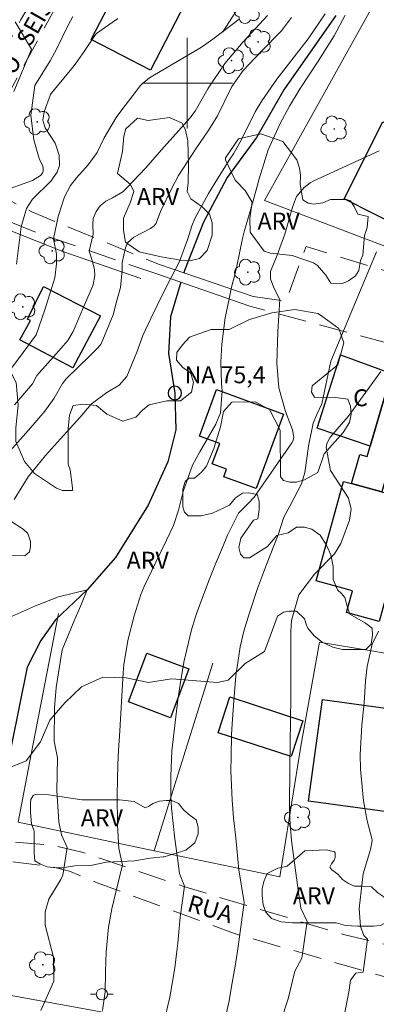
# Model space of a CAD drawing. Units: metres. Extents: x 286008 to 286524, y 1667695 to 1668260.
# Drawn here: x 286185 to 286217, y 1667819 to 1667906 of the extents above; entities that cross this region are included whole.
import ezdxf
from ezdxf.enums import TextEntityAlignment as Align

# ---------------------------------------------------------------- set-up
doc = ezdxf.new("R2010")
doc.units = ezdxf.units.M
doc.header["$MEASUREMENT"] = 0
doc.linetypes.add('HIDDEN', pattern=[0.375, 0.25, -0.125])
for name, color, linetype, lineweight, true_color in [('Arvores_Isoladas', 7, 'Continuous', 18, 0x00ff33), ('Curvas_Intermediarias', 7, 'Continuous', 9, 0x783c14), ('Curvas_Mestras', 7, 'Continuous', 20, 0x783c14), ('Topon_Vegetacao', 7, 'Continuous', 9, 0x00ff33), ('Vegetacao', 7, 'Orla8', 9, 0x00ff33)]:
    doc.layers.add(name, color=color, linetype=linetype, lineweight=lineweight, true_color=true_color)
for name, color, linetype, lineweight in [('Cerca', 8, 'Cerca', 20), ('Edificacoes', 7, 'Continuous', 30), ('Malha_Coordenadas', 7, 'Continuous', 15), ('Muro_Grade', 8, 'Continuous', 20), ('Nao_Pavimentada_S_Mfio', 10, 'HIDDEN', 15), ('Ponte', 8, 'Continuous', 18), ('Poste', 7, 'Continuous', 9), ('Pto_Nivel_Agua', 5, 'Continuous', 9), ('Rio_Perene', 5, 'Continuous', 25), ('Topon_de_Vias', 7, 'Continuous', 9), ('Topon_Fundacao_Const_Ruinas', 7, 'Continuous', 9), ('Topon_Pto_Nivel_Agua', 5, 'Continuous', 9)]:
    doc.layers.add(name, color=color, linetype=linetype, lineweight=lineweight)
doc.styles.add('Arial', font='arial.ttf', dxfattribs={"height": 1.5})
doc.styles.get("Standard").update_dxf_attribs({"font": 'arial.ttf'})
doc.linetypes.add('Cerca', pattern='A,10,0,["X",Standard,S=1,R=0,X=0,Y=-0.5],0.1', length=10.1)
doc.linetypes.add('Orla8', pattern='A,6,-0.5,["V",Standard,S=1,R=0,X=-0.5,Y=-1],-0.5,6,-0.5,["V",Standard,S=1,R=0,X=-0.5,Y=-1],-0.5', length=14)

# ---------------------------------------------------------------- blocks, each defined once
blk = doc.blocks.new('CotasNa')
at = {"layer": 'Pto_Nivel_Agua', "lineweight": -3}
blk.add_lwpolyline([(0, 0.6, 1), (0, -0.6, 1)], format="xyb", close=True, dxfattribs=at)
blk = doc.blocks.new('Arvore')
at = {"layer": 'Arvores_Isoladas'}
blk.add_lwpolyline([(-0.718, 0.493, 0.872324), (-0.722, -0.551, 0.862983), (0.284, -0.827, 0.900105), (0.89, 0.029, 0.863155), (0.262, 0.861, 0.882486)], format="xyb", close=True, dxfattribs=at)
blk.add_circle((0, 0), 0.0286, dxfattribs=at)
blk = doc.blocks.new('Poste')
at = {"layer": 'Poste'}
for points in [[(-0.5, 0), (-1, 0)], [(0.5, 0), (1, 0)]]:
    blk.add_lwpolyline(points, dxfattribs=at)
blk.add_lwpolyline([(0, 0.5, 1), (0, -0.5, 1)], format="xyb", close=True, dxfattribs=at)

msp = doc.modelspace()

# ---------------------------------------------------------------- linework, layer by layer
at = {"layer": 'Cerca', "flags": 128}
for points in [[(286203.126, 1667904.541), (286205.117, 1667907.637), (286201.563, 1667909.61)], [(286216.931, 1667907.789), (286206.829, 1667889.65), (286219.414, 1667884.882)], [(286162.403, 1667896.896), (286171.295, 1667892.13), (286179.624, 1667888.842), (286189, 1667885.141), (286195.894, 1667882.766)], [(286188.601, 1667853.172), (286186.195, 1667840.751), (286185.032, 1667834.743), (286197.076, 1667832.238), (286208.183, 1667829.929), (286210.043, 1667841.458)], [(286197.076, 1667832.238), (286198.459, 1667836.658), (286202.258, 1667848.79)], [(286165.071, 1667797.724), (286171.377, 1667815.935), (286173.222, 1667821.264), (286182.914, 1667819.706), (286194.807, 1667817.58), (286200.051, 1667816.643)]]:
    msp.add_lwpolyline(points, dxfattribs=at)
at = {"layer": 'Curvas_Intermediarias', "flags": 128}
for points, elevation in [([(286183.527, 1667890.4), (286186.316, 1667891.413), (286187.016, 1667891.836), (286187.197, 1667892.055), (286187.264, 1667892.234), (286187.257, 1667892.514), (286187.196, 1667892.719), (286186.902, 1667893.354), (286186.433, 1667895.001), (286186.179, 1667897.178), (286186.52, 1667899.78), (286187.877, 1667901.978), (286188.433, 1667902.998), (286189.454, 1667905.119), (286189.886, 1667905.897)], 81), ([(286204.596, 1667905.653), (286202.248, 1667903.891), (286201.444, 1667903.3), (286201.107, 1667903.086), (286196.95, 1667900.641), (286196.655, 1667900.457), (286195.984, 1667899.912), (286195.872, 1667899.78), (286194.136, 1667897.535), (286193.722, 1667896.968), (286192.638, 1667895.165), (286192.039, 1667893.892), (286191.246, 1667892.799), (286190.206, 1667891.654), (286189.677, 1667890.967), (286189.131, 1667889.963), (286188.579, 1667888.233), (286188.178, 1667886.259), (286188.442, 1667884.903), (286188.442, 1667884.057), (286188.274, 1667882.828), (286187.406, 1667879.983), (286186.643, 1667877.792), (286185.48, 1667876.213), (286183.912, 1667874.138)], 79), ([(286209.22, 1667905.792), (286208.31, 1667904.613), (286206.52, 1667902.807), (286204.941, 1667901.13), (286203.94, 1667899.712), (286202.66, 1667897.118), (286201.903, 1667895.889), (286200.754, 1667894.214), (286199.229, 1667891.845), (286198.661, 1667890.782), (286197.632, 1667888.677), (286197.238, 1667887.639), (286197.08, 1667887.412), (286196.755, 1667887.167), (286195.261, 1667886.419), (286194.725, 1667885.902), (286194.529, 1667885.469), (286194.241, 1667884.163), (286194.249, 1667883.482), (286194.079, 1667881.968), (286193.757, 1667880.81), (286193.436, 1667879.546), (286192.394, 1667876.999), (286192.132, 1667876.675), (286191.394, 1667875.917), (286189.296, 1667873.9), (286189.157, 1667873.75), (286188.978, 1667873.5), (286188.223, 1667872.195), (286187.404, 1667871.057), (286186.175, 1667869.604), (286184.336, 1667867.545)], 77), ([(286207.083, 1667905.963), (286204.944, 1667903.659), (286203.313, 1667901.737), (286201.81, 1667899.492), (286200.688, 1667897.54), (286200.211, 1667896.916), (286197.717, 1667894.112), (286196.331, 1667892.536), (286194.627, 1667890.74), (286194.294, 1667890.412), (286193.386, 1667889.879), (286192.799, 1667889.573), (286192.293, 1667889.167), (286191.945, 1667888.675), (286191.672, 1667888.045), (286191.635, 1667887.526), (286191.665, 1667886.671), (286191.325, 1667885.183), (286191.623, 1667884.25), (286191.793, 1667883.522), (286191.831, 1667883.027), (286191.668, 1667882.21), (286191.42, 1667881.59), (286190.899, 1667880.431), (286189.901, 1667878.069), (286189.442, 1667877.269), (286188.405, 1667876.111), (286186.708, 1667874.177), (286186.299, 1667873.463), (286184.728, 1667871.593)], 78), ([(286212.177, 1667906.124), (286210.673, 1667903.903), (286207.903, 1667900.343), (286206.572, 1667898.435), (286206.009, 1667897.465), (286204.774, 1667895.036), (286204.07, 1667893.773), (286203.765, 1667893.281), (286202.661, 1667891.556), (286201.878, 1667890.272), (286200.672, 1667888.047), (286200.393, 1667887.392), (286200.057, 1667886.247), (286199.296, 1667884.254), (286198.522, 1667882.729)], 76), ([(286203.689, 1667880.952), (286203.875, 1667881.843), (286203.969, 1667882.224), (286204.144, 1667882.856), (286204.37, 1667883.837), (286204.867, 1667886.277), (286205.05, 1667886.981), (286205.828, 1667889.602), (286206.365, 1667891.553), (286207.141, 1667894.11), (286208.171, 1667896.372), (286209.044, 1667897.965), (286209.976, 1667899.527), (286211.567, 1667901.932), (286212.971, 1667904.188), (286213.948, 1667905.999)], 76), ([(286184.78, 1667905.405), (286186.225, 1667902.998), (286184.66, 1667899.268)], 82), ([(286198.033, 1667817.574), (286198.441, 1667819.301), (286198.886, 1667821.908), (286199.078, 1667823.356), (286199.158, 1667824.082), (286199.368, 1667826.376), (286199.755, 1667829.117), (286199.303, 1667830.218), (286199.118, 1667831.568), (286198.899, 1667833.272), (286198.609, 1667835.984), (286198.537, 1667837.044), (286198.542, 1667838.815), (286198.616, 1667841.059), (286199.173, 1667845.567), (286199.353, 1667846.903), (286199.7, 1667848.895), (286200.358, 1667851.727), (286200.685, 1667852.798), (286200.867, 1667853.328), (286201.868, 1667856.006), (286202.516, 1667857.619), (286203.116, 1667858.995), (286203.552, 1667860.102), (286204.524, 1667862.043), (286205.424, 1667862.948), (286205.846, 1667863.384), (286206.021, 1667863.602), (286206.187, 1667863.827), (286209.241, 1667868.26), (286209.342, 1667868.445), (286209.414, 1667868.753), (286209.31, 1667869.409), (286208.668, 1667871.001), (286208.081, 1667873.103), (286207.924, 1667875.29), (286208.006, 1667878.09), (286208.167, 1667880.908), (286207.661, 1667881.935), (286207.344, 1667882.714), (286207.338, 1667883.37), (286207.936, 1667884.828), (286208.624, 1667886.664), (286209.287, 1667889.057), (286209.662, 1667889.995), (286210.315, 1667890.801), (286210.87, 1667891.21), (286211.177, 1667891.374), (286216.959, 1667894.021)], 77), ([(286203.152, 1667816.493), (286203.686, 1667818.989), (286203.917, 1667820.249), (286204.226, 1667822.046), (286204.464, 1667823.564), (286204.623, 1667824.645), (286205.01, 1667827.654), (286204.55, 1667830.546), (286204.28, 1667833.363), (286204.095, 1667835.135), (286203.953, 1667836.699), (286203.854, 1667839.313), (286203.864, 1667840.519), (286203.911, 1667842.464), (286203.959, 1667843.436), (286204.097, 1667845.463), (286204.274, 1667847.678), (286204.679, 1667850.235), (286205.006, 1667851.625), (286205.487, 1667853.251), (286206.21, 1667855.391), (286207.008, 1667857.505), (286208.018, 1667860.13), (286208.524, 1667861.672), (286209.103, 1667862.711), (286210.103, 1667864.617), (286210.397, 1667865.637), (286210.709, 1667867.963), (286211.123, 1667869.985), (286211.435, 1667870.748), (286211.888, 1667871.695), (286212.676, 1667875.461), (286216.733, 1667885.119)], 78), ([(286198.522, 1667882.729), (286197.874, 1667881.453), (286196.768, 1667879.236), (286196.059, 1667877.715), (286195.522, 1667876.243), (286194.64, 1667874.09), (286193.981, 1667873.349), (286192.892, 1667872.693), (286191.494, 1667871.661), (286190.516, 1667870.506), (286188.786, 1667868.598), (286187.464, 1667867.121), (286185.933, 1667865.233), (286184.698, 1667863.255)], 76), ([(286192.487, 1667818.116), (286192.743, 1667819.783), (286192.764, 1667821.548), (286192.829, 1667823.317), (286193.019, 1667825.502), (286193.312, 1667827.094), (286193.669, 1667828.583), (286194.266, 1667830.997), (286193.939, 1667832.443), (286193.829, 1667834.528), (286193.798, 1667837.16), (286193.852, 1667839.855), (286193.913, 1667841.088), (286194.039, 1667842.815), (286194.323, 1667847.932), (286194.383, 1667848.655), (286194.742, 1667850.795), (286195.315, 1667852.975), (286195.897, 1667854.844), (286196.176, 1667855.56), (286197.208, 1667857.722), (286198.154, 1667859.649), (286198.774, 1667860.938), (286199.226, 1667862.312), (286199.62, 1667863.947), (286200.444, 1667866.267), (286201.094, 1667867.457), (286202.517, 1667869.895), (286202.932, 1667870.885), (286203.076, 1667872.827), (286203.019, 1667873.492), (286202.949, 1667875.379), (286203.038, 1667876.949), (286203.339, 1667879.286), (286203.689, 1667880.952)], 76), ([(286208.258, 1667817.186), (286208.916, 1667819.171), (286209.513, 1667821.601), (286210.109, 1667822.763), (286210.586, 1667825.981), (286210.048, 1667827.177), (286209.789, 1667828.745), (286209.216, 1667833.143), (286209.084, 1667834.581), (286209.037, 1667835.543), (286209.028, 1667836.024), (286209.054, 1667839.66), (286209.143, 1667845.797), (286209.164, 1667851.594), (286209.222, 1667852.552), (286209.867, 1667854.819), (286211.233, 1667856.657), (286213.013, 1667858.454), (286213.581, 1667859.353), (286214.342, 1667861.407), (286214.469, 1667862.391), (286214.238, 1667863.363), (286212.665, 1667865.815), (286212.28, 1667867.825), (286212.339, 1667868.172), (286212.562, 1667868.645), (286212.669, 1667868.786), (286214.228, 1667870.572), (286217.092, 1667874.536)], 79)]:
    msp.add_lwpolyline(points, dxfattribs=dict(at, elevation=elevation))
at = {"layer": 'Curvas_Mestras', "flags": 128}
for points, elevation in [([(286193.859, 1667905.72), (286191.978, 1667904.394), (286191.821, 1667904.202), (286190.935, 1667902.883), (286190.319, 1667901.988), (286189.99, 1667901.556), (286189.651, 1667901.132), (286187.958, 1667899.09), (286187.899, 1667899.009), (286187.343, 1667897.46), (286187.235, 1667896.744), (286187.242, 1667896.604), (286187.422, 1667896.07), (286188.302, 1667894.712), (286188.674, 1667893.635), (286188.697, 1667892.718), (286188.482, 1667892.129), (286187.938, 1667891.358), (286186.317, 1667889.746), (286185.781, 1667888.93), (286185.317, 1667887.309), (286184.884, 1667884.009)], 80), ([(286187.038, 1667818.13), (286188.188, 1667820.717), (286188.173, 1667822.826), (286187.445, 1667825.666), (286187.422, 1667826.855), (286187.763, 1667827.96), (286188.823, 1667829.7), (286188.987, 1667830.068), (286189.372, 1667832.517), (286188.865, 1667833.649), (286188.65, 1667834.787), (286188.454, 1667837.524), (286188.511, 1667840.432), (286188.242, 1667841.914), (286188.243, 1667844.844), (286188.403, 1667846.646), (286188.929, 1667849.969), (286189.912, 1667852.313), (286190.65, 1667854.04), (286191.142, 1667855.274), (286188.615, 1667854.655), (286186.581, 1667853.85), (286184.177, 1667852.799)], 75), ([(286213.817, 1667817.337), (286214.296, 1667819.935), (286214.434, 1667820.795), (286214.91, 1667821.412), (286215.531, 1667821.505), (286215.938, 1667824.42), (286215.599, 1667824.759), (286215.294, 1667825.539), (286215.199, 1667827.137), (286215.551, 1667830.194), (286216.185, 1667832.354), (286216.34, 1667833.128), (286216.321, 1667833.321), (286215.896, 1667834.866), (286215.575, 1667836.639), (286215.309, 1667839.422), (286215.266, 1667840.726), (286215.415, 1667843.333), (286215.631, 1667845.299), (286215.76, 1667847.228), (286215.883, 1667848.505), (286216.353, 1667850.481), (286216.887, 1667851.621)], 80)]:
    msp.add_lwpolyline(points, dxfattribs=dict(at, elevation=elevation))
at = {"layer": 'Edificacoes', "flags": 128}
for points in [[(286197.382, 1667913.988), (286202.827, 1667911.162), (286202.3, 1667910.148), (286201.923, 1667910.344), (286201.656, 1667909.83), (286201.833, 1667909.738), (286200.308, 1667906.801), (286199.8, 1667907.065), (286196.732, 1667901.154), (286191.505, 1667903.867), (286196.132, 1667912.783), (286196.624, 1667912.528)], [(286222.13, 1667890.42), (286220.741, 1667887.936), (286219.862, 1667888.378), (286219.215, 1667887.09), (286213.86, 1667889.78), (286217.277, 1667896.582), (286222.698, 1667893.859), (286221.218, 1667890.913)], [(286192.332, 1667879.458), (286189.89, 1667874.863), (286185.179, 1667877.349), (286186.144, 1667879.055), (286185.882, 1667879.172), (286187.296, 1667882.05)], [(286218.04, 1667874.382), (286216.162, 1667867.959), (286211.469, 1667869.542), (286213.552, 1667876.003)], [(286223.405, 1667873.446), (286221.042, 1667865.363), (286217.876, 1667866.288), (286217.182, 1667863.914), (286214.506, 1667864.651), (286215.256, 1667867.216), (286215.891, 1667867.03), (286218.04, 1667874.382), (286218.21, 1667874.964)], [(286208.503, 1667870.776), (286206.082, 1667864.204), (286203.229, 1667865.255), (286203.476, 1667865.927), (286202.201, 1667866.396), (286202.861, 1667868.188), (286201.075, 1667868.846), (286202.588, 1667872.955)], [(286214.506, 1667864.651), (286220.376, 1667863.034), (286217.992, 1667854.382), (286217.516, 1667854.513), (286216.954, 1667852.472), (286214.079, 1667853.264), (286214.607, 1667855.183), (286211.397, 1667856.067), (286213.814, 1667864.841)], [(286200.132, 1667848.295), (286198.511, 1667843.98), (286194.798, 1667845.375), (286196.42, 1667849.69)], [(286210.196, 1667843.717), (286209.167, 1667840.549), (286202.719, 1667842.642), (286203.748, 1667845.811)], [(286221.04, 1667843.974), (286220.286, 1667838.568), (286219.84, 1667835.366), (286210.719, 1667836.621), (286211.954, 1667845.595), (286217.966, 1667844.767), (286217.916, 1667844.404)]]:
    msp.add_lwpolyline(points, close=True, dxfattribs=at)
at = {"layer": 'Malha_Coordenadas', "flags": 128}
for points in [[(286200, 1667904), (286200, 1667896)], [(286204, 1667900), (286196, 1667900)]]:
    msp.add_lwpolyline(points, dxfattribs=at)
at = {"layer": 'Muro_Grade', "flags": 128}
for points in [[(286211.694, 1667850.661), (286210.043, 1667841.458)], [(286211.694, 1667850.661), (286221.734, 1667848.959)]]:
    msp.add_lwpolyline(points, dxfattribs=at)
at = {"layer": 'Nao_Pavimentada_S_Mfio', "ltscale": 10, "flags": 128}
for points in [[(286255.187, 1667969.858), (286262.681, 1667968.047), (286263.155, 1667968.046), (286266.015, 1667982.176), (286267.411, 1667990.007), (286268.616, 1667997.391), (286269.674, 1668004.322), (286270.242, 1668007.936), (286270.501, 1668008.92), (286272.379, 1668012.991), (286272.734, 1668014.214), (286273.125, 1668022.111), (286274.619, 1668032.14), (286276.034, 1668040.206), (286277.772, 1668049.878), (286279.955, 1668064.457), (286281.818, 1668075.247), (286284.74, 1668090.314), (286287.591, 1668104.515), (286288.846, 1668111.642), (286288.646, 1668112.869), (286288.121, 1668114.203), (286287.109, 1668115.374), (286285.972, 1668116.076), (286283.914, 1668116.814), (286273.015, 1668118.983), (286268.829, 1668119.591), (286261.378, 1668120.087), (286252.07, 1668120.148), (286242.382, 1668119.884), (286230.133, 1668119.833), (286212.055, 1668121.831), (286200.179, 1668123.458), (286199.511, 1668123.457), (286198.898, 1668123.258), (286198.52, 1668122.951), (286198.286, 1668122.554), (286196.675, 1668112.413), (286196.123, 1668105.9), (286195.881, 1668097.187), (286195.249, 1668082.988), (286195.327, 1668078.569), (286195.504, 1668066.608), (286195.196, 1668052.465), (286194.523, 1668042.307), (286194.171, 1668039.887), (286191.585, 1668030.052), (286189.283, 1668023.151), (286186.176, 1668015.646), (286181.103, 1668005.124), (286175.475, 1667993.168), (286170.61, 1667981.524), (286168.812, 1667976.677), (286165.925, 1667966.212), (286164.265, 1667959.474), (286161.643, 1667948.777), (286158.906, 1667937.808), (286155.657, 1667927.109), (286153.449, 1667919.038), (286151.31, 1667912.052), (286151.162, 1667910.931), (286151.222, 1667910.476), (286158.081, 1667905.863), (286164.003, 1667902.494), (286177.506, 1667897.12), (286179.386, 1667897.09), (286180.679, 1667897.803), (286182.053, 1667899.315), (286185.257, 1667905.566), (286189.426, 1667912.768), (286193.346, 1667918.905), (286200.634, 1667928.746), (286202.569, 1667932.243)], [(286205.277, 1667931.879), (286204.36, 1667929.964), (286201.088, 1667925.181), (286196.358, 1667919.222), (286189.223, 1667908.245), (286183.795, 1667898.352), (286181.948, 1667895.383), (286181.545, 1667894.518), (286181.414, 1667893.034), (286181.5, 1667892.1), (286181.988, 1667891.158), (286183.637, 1667890.005), (286186.246, 1667888.633), (286197.452, 1667884.022)], [(286197.202, 1667883.183), (286186.669, 1667886.82), (286183.35, 1667888.151), (286178.702, 1667890.491), (286175.021, 1667892.709), (286167.175, 1667896.642), (286159.068, 1667901.239), (286150.156, 1667905.878), (286143.376, 1667909.307), (286133.679, 1667913.866), (286121.608, 1667919.514), (286107.988, 1667926.291), (286099.903, 1667929.746), (286098.828, 1667929.941), (286096.539, 1667929.926), (286095.588, 1667929.786), (286094.636, 1667929.505), (286094.107, 1667928.977), (286092.073, 1667920.719), (286089.225, 1667908.253), (286087.349, 1667898.955), (286087.118, 1667897.089), (286087.117, 1667895.944), (286087.361, 1667894.147), (286087.713, 1667893.002), (286088.521, 1667891.486), (286091.441, 1667888.208), (286093.767, 1667886.056), (286097.516, 1667883.111), (286107.935, 1667876.179), (286118.038, 1667869.265), (286128.403, 1667861.346), (286134.456, 1667856.303), (286144.382, 1667848.385), (286150.894, 1667843.799), (286153.692, 1667841.965), (286160.258, 1667838.4), (286163.778, 1667836.759), (286167.141, 1667835.611), (286175.47, 1667833.453), (286179.664, 1667832.78)], [(286205.826, 1667881.162), (286208.707, 1667880.747), (286210.508, 1667885.588), (286218.431, 1667883.132), (286227.093, 1667880.429), (286238.009, 1667876.948), (286245.017, 1667875.091), (286254.49, 1667872.563), (286268.876, 1667869.325), (286278.86, 1667867.448), (286289.162, 1667865.906), (286300.203, 1667864.309), (286311.368, 1667862.818), (286322.691, 1667861.574), (286330.973, 1667860.369), (286341.488, 1667858.696), (286350.57, 1667857.202), (286365.412, 1667855.048), (286374.846, 1667853.529), (286384.883, 1667851.858), (286399.75, 1667849.603), (286412.354, 1667847.754), (286418.844, 1667847.018), (286421.033, 1667847.04), (286422.468, 1667847.215), (286423.5, 1667847.692), (286424.809, 1667848.722), (286426.019, 1667850.331), (286426.952, 1667852.695), (286427.785, 1667855.789), (286428.826, 1667864.972), (286430.326, 1667879.89), (286430.713, 1667889.124), (286430.513, 1667890.332), (286429.429, 1667891.44), (286427.97, 1667892.045), (286424.599, 1667892.753), (286410.209, 1667894.454), (286401.958, 1667895.544), (286393.279, 1667896.71), (286385.103, 1667897.8), (286375.543, 1667899.295), (286362.361, 1667901.145), (286353.33, 1667902.387), (286342.412, 1667903.908), (286330.362, 1667905.606), (286320.249, 1667907.151), (286305.835, 1667909.48), (286301.664, 1667910.275), (286299.621, 1667910.84), (286298.301, 1667911.405), (286297.104, 1667912.287), (286294.851, 1667913.522), (286291.565, 1667914.949), (286289.358, 1667915.078), (286286.943, 1667913.742), (286285.745, 1667913.355), (286282.152, 1667913.236), (286280.99, 1667913.237), (286277.574, 1667913.558)], [(286184.824, 1667832.991), (286188.006, 1667832.72), (286190.665, 1667832.118), (286199.767, 1667829.044), (286213.918, 1667824.81), (286225.645, 1667821.998), (286238.27, 1667819.237), (286250.209, 1667817.622), (286257.94, 1667816.417), (286269.933, 1667815.084), (286283.07, 1667813.608), (286293.231, 1667812.436), (286305.241, 1667811.05), (286317.887, 1667809.358), (286327.445, 1667808.098), (286337.999, 1667806.509), (286350.123, 1667804.614), (286357.782, 1667803.074), (286367.876, 1667801.04), (286376.676, 1667799.481), (286387.308, 1667798.04), (286396.429, 1667796.99), (286409.126, 1667795.847), (286415.421, 1667795.981), (286416.108, 1667796.35), (286416.627, 1667797.097), (286417.971, 1667805.798), (286419.682, 1667818.62), (286421.44, 1667832.276), (286422.065, 1667838.753), (286421.872, 1667839.736), (286421.39, 1667840.695), (286418.539, 1667842.275), (286408.082, 1667843.927), (286395.946, 1667846.013), (286384.204, 1667847.921), (286371.63, 1667850.586), (286358.804, 1667852.691), (286350.34, 1667853.979), (286337.942, 1667856.151), (286323.875, 1667858.085), (286317.101, 1667858.835), (286304.705, 1667859.922), (286293.776, 1667861.521), (286281.041, 1667863.352), (286271.478, 1667865.047), (286260.404, 1667867.562), (286246.654, 1667870.875), (286240.787, 1667870.369), (286238.128, 1667870.53), (286230.188, 1667873.146), (286220.557, 1667876.303), (286213.757, 1667878.098), (286205.529, 1667880.32)], [(286131.897, 1667728.615), (286136.652, 1667727.618), (286148.814, 1667725.501), (286162.876, 1667723.724), (286170.968, 1667723.203), (286174.475, 1667723.199), (286186.758, 1667721.955), (286199.554, 1667720.025), (286209.116, 1667718.613), (286217.225, 1667717.458), (286227.198, 1667716.421), (286241.517, 1667714.97), (286249.729, 1667714.482), (286257.273, 1667713.876), (286272.037, 1667712.783), (286273.081, 1667712.833), (286273.715, 1667713.294), (286274.075, 1667714.201), (286275.764, 1667725.987), (286276.815, 1667733.702), (286278.455, 1667747.593), (286279.111, 1667754.042), (286278.822, 1667755.292), (286278.429, 1667756.267), (286277.523, 1667757.055), (286276.651, 1667757.569), (286272.831, 1667758.565), (286264.091, 1667760.388), (286254.358, 1667762.331), (286240.88, 1667765.15), (286233.576, 1667766.048), (286231.026, 1667765.845), (286228.887, 1667765.488), (286226.218, 1667765.285), (286218.571, 1667766.046), (286209.692, 1667766.962), (286200.916, 1667767.621), (286186.015, 1667768.988), (286173.476, 1667770.318), (286160.663, 1667771.614), (286149.885, 1667772.857), (286147.832, 1667772.774), (286146.292, 1667772.382), (286144.548, 1667771.594), (286137.265, 1667772.642), (286138.241, 1667774.878), (286140.038, 1667778.108), (286148.436, 1667776.805), (286155.814, 1667775.62), (286163.633, 1667774.666), (286175.846, 1667773.172), (286185.997, 1667772.105), (286195.826, 1667771.247), (286205.886, 1667770.641), (286220.059, 1667769.535), (286225.64, 1667769.039), (286234.624, 1667768.99), (286240.549, 1667768.819), (286253.081, 1667766.355), (286268.946, 1667763.427), (286278.108, 1667761.889), (286279.264, 1667761.966), (286279.849, 1667762.503), (286281.224, 1667771.107), (286282.765, 1667780.683), (286284.408, 1667790.537), (286285.932, 1667801.704), (286285.934, 1667803.121), (286285.392, 1667805.095), (286284.561, 1667806.268), (286283.387, 1667807.021), (286281.962, 1667807.65), (286271.347, 1667809.557), (286262.318, 1667811.489), (286247.761, 1667814.218), (286235.871, 1667816.813), (286227.659, 1667818.486), (286218.197, 1667820.897), (286204.178, 1667824.919), (286192.044, 1667829.404), (286189.576, 1667830.429), (286187.873, 1667830.85), (286184.589, 1667831.244)]]:
    msp.add_lwpolyline(points, dxfattribs=at)
at = {"layer": 'Ponte', "flags": 128}
for points in [[(286205.826, 1667881.162), (286197.452, 1667884.022)], [(286197.202, 1667883.183), (286205.529, 1667880.32)]]:
    msp.add_lwpolyline(points, dxfattribs=at)
at = {"layer": 'Rio_Perene', "flags": 128}
for points in [[(286213.13, 1667905.98), (286208.526, 1667899.405), (286206.129, 1667895.216), (286203.527, 1667891.673), (286201.444, 1667887.729), (286199.744, 1667883.472), (286199.68, 1667883.261)], [(286199.426, 1667882.418), (286198.506, 1667879.361), (286198.35, 1667876.121), (286198.895, 1667872.642), (286198.986, 1667869.403), (286198.282, 1667866.564), (286196.524, 1667862.737), (286193.648, 1667858.131), (286191.142, 1667855.274), (286188.353, 1667852.63), (286187.046, 1667850.789), (286185.854, 1667848.438), (286183.064, 1667834.861), (286182.697, 1667832.904)]]:
    msp.add_lwpolyline(points, dxfattribs=at)
at = {"layer": 'Vegetacao', "flags": 128}
for points in [[(286199.532, 1667896.467), (286199.835, 1667895.859), (286200.036, 1667894.915), (286200.102, 1667892.825), (286200.066, 1667891.207), (286199.998, 1667890.431), (286200.301, 1667889.79), (286201.311, 1667889.081), (286201.951, 1667888.44), (286202.187, 1667887.664), (286202.186, 1667886.585), (286201.746, 1667885.237), (286201.071, 1667884.53), (286200.228, 1667884.329), (286199.385, 1667884.363), (286197.699, 1667884.668), (286195.744, 1667885.109), (286194.532, 1667885.953), (286194.364, 1667886.998), (286194.365, 1667888.077), (286194.94, 1667889.425), (286195.278, 1667890.436), (286194.975, 1667891.043), (286193.83, 1667892.022), (286194.27, 1667893.977), (286194.373, 1667895.326), (286194.576, 1667895.966), (286195.588, 1667896.909), (286196.532, 1667896.706), (286198.437, 1667896.96)], [(286215.885, 1667887.264), (286215.649, 1667886.556), (286215.512, 1667884.803), (286215.309, 1667884.332), (286215.174, 1667883.455), (286214.87, 1667882.983), (286214.262, 1667882.546), (286213.723, 1667882.31), (286212.677, 1667882.345), (286212.24, 1667883.054), (286211.499, 1667883.897), (286211.162, 1667884.134), (286209.275, 1667884.776), (286207.353, 1667884.98), (286206.78, 1667885.183), (286205.568, 1667886.836), (286205.536, 1667888.05), (286205.74, 1667889.5), (286205.1, 1667890.512), (286204.224, 1667891.423), (286203.383, 1667893.244), (286203.383, 1667893.413), (286204.532, 1667895.098), (286206.487, 1667895.534), (286208.442, 1667894.858), (286209.688, 1667893.238), (286209.923, 1667892.496), (286209.99, 1667891.889), (286209.989, 1667891.046), (286210.224, 1667889.697), (286210.695, 1667889.394), (286211.167, 1667889.326), (286211.977, 1667889.426), (286212.651, 1667889.729), (286214.067, 1667889.727), (286214.438, 1667889.626), (286214.741, 1667889.12), (286215.077, 1667888.445), (286215.994, 1667888.225)], [(286206.811, 1667849.817), (286205.102, 1667848.758), (286203.606, 1667847.308), (286202.654, 1667847.094), (286198.603, 1667847.405), (286196.577, 1667847.1), (286194.582, 1667847.501), (286192.525, 1667847.565), (286190.652, 1667846.707), (286189.177, 1667845.297), (286187.856, 1667843.763), (286187.025, 1667841.861), (286185.765, 1667840.174), (286184.106, 1667839.5), (286180.147, 1667839.566), (286178.429, 1667840.55), (286176.988, 1667842.086), (286176.099, 1667844.051), (286175.306, 1667848.135), (286175.277, 1667850.191), (286175.647, 1667852.125), (286178.106, 1667854.916), (286178.321, 1667855.652), (286177.248, 1667856.236), (286173.626, 1667856.24), (286171.784, 1667856.794), (286170.865, 1667858.576), (286171.142, 1667859.22), (286172.003, 1667860.508), (286174.274, 1667860.445), (286176.238, 1667859.737), (286178.264, 1667859.581), (286180.382, 1667859.671), (286182.377, 1667859.27), (286184.126, 1667858.286), (286185.63, 1667858.284), (286186.06, 1667858.622), (286186.122, 1667859.051), (286186.122, 1667859.542), (286185.908, 1667860.249), (286185.479, 1667860.617), (286182.196, 1667862.739), (286180.782, 1667863.661), (286179.487, 1667864), (286178.413, 1667864.032), (286177.952, 1667864.094), (286177.37, 1667864.647), (286177.248, 1667865.537), (286178.326, 1667869.342), (286179.126, 1667871.245), (286180.11, 1667872.993), (286181.34, 1667874.65), (286182.231, 1667875.447), (286183.95, 1667875.353), (286184.869, 1667873.572), (286185.051, 1667871.576), (286184.834, 1667869.581), (286184.833, 1667868.353), (286185.598, 1667866.603), (286186.487, 1667865.528), (286188.42, 1667864.236), (286188.972, 1667864.052), (286189.862, 1667864.051), (286189.863, 1667864.266), (286189.649, 1667865.862), (286189.466, 1667866.353), (286189.468, 1667868.195), (286189.469, 1667869.484), (286189.593, 1667870.681), (286189.901, 1667871.541), (286190.822, 1667871.662), (286191.957, 1667871.538), (286192.877, 1667870.77), (286194.289, 1667870.155), (286195.456, 1667870.522), (286196.07, 1667871.166), (286196.623, 1667871.595), (286198.189, 1667871.962), (286199.386, 1667871.961), (286200.369, 1667872.727), (286200.554, 1667873.617), (286200.279, 1667874.415), (286199.604, 1667874.907), (286199.052, 1667875.552), (286199.083, 1667876.228), (286199.575, 1667876.902), (286200.19, 1667877.577), (286202.094, 1667878.25), (286203.69, 1667878.249), (286205.502, 1667879.137), (286207.467, 1667879.718), (286209.493, 1667880.023), (286211.549, 1667879.653), (286211.764, 1667879.53), (286213.39, 1667878.331), (286213.849, 1667877.072), (286213.294, 1667875.139), (286211.021, 1667873.269), (286210.99, 1667872.716), (286211.235, 1667872.286), (286213.138, 1667872.253), (286214.181, 1667872.099), (286214.426, 1667871.485), (286214.487, 1667870.779), (286214.333, 1667870.042), (286213.779, 1667869.153), (286212.089, 1667867.282), (286211.535, 1667865.625), (286210.368, 1667864.981), (286209.662, 1667864.767), (286209.048, 1667864.768), (286208.495, 1667864.922), (286208.25, 1667865.26), (286208.193, 1667869.373), (286207.274, 1667871.185), (286205.985, 1667871.862), (286203.929, 1667871.833), (286203.191, 1667871.005), (286202.944, 1667869.655), (286202.329, 1667867.752), (286201.682, 1667866.187), (286201.252, 1667865.666), (286200.638, 1667865.114), (286200.146, 1667865.115), (286199.808, 1667864.839), (286199.593, 1667864.164), (286199.591, 1667862.598), (286199.744, 1667862.138), (286200.082, 1667861.8), (286201.217, 1667861.798), (286202.231, 1667862.043), (286203.735, 1667862.747), (286204.258, 1667863.392), (286204.872, 1667863.79), (286205.425, 1667863.82), (286206.177, 1667863.687), (286206.363, 1667863.095), (286206.363, 1667862.349), (286206.239, 1667861.551), (286205.84, 1667861.428), (286204.733, 1667859.833), (286204.548, 1667859.005), (286204.701, 1667858.421), (286205.008, 1667858.083), (286205.499, 1667858.083), (286207.096, 1667859.094), (286207.926, 1667860.076), (286208.908, 1667860.29), (286209.645, 1667860.811), (286210.351, 1667860.81), (286210.996, 1667860.625), (286211.732, 1667860.103), (286212.314, 1667859.212), (286212.682, 1667858.352), (286212.896, 1667857.339), (286212.894, 1667856.172), (286213.262, 1667855.282), (286213.63, 1667854.944), (286213.936, 1667854.606), (286214.12, 1667853.838), (286214.365, 1667853.132), (286215.745, 1667852.332), (286216.328, 1667851.871), (286216.358, 1667851.257), (286216.265, 1667850.459), (286215.773, 1667850), (286213.717, 1667850.002), (286212.858, 1667850.217), (286211.906, 1667850.648), (286211.201, 1667851.201), (286210.649, 1667851.877), (286210.527, 1667852.154), (286210.347, 1667852.698), (286209.642, 1667853.374), (286208.997, 1667853.375), (286208.506, 1667853.283), (286207.984, 1667852.946), (286207.399, 1667851.412)], [(286187.752, 1667837.158), (286190.684, 1667836.726), (286192.613, 1667836.724), (286194.009, 1667836.722), (286195.315, 1667836.573), (286196.265, 1667836.037), (286196.562, 1667836.126), (286196.948, 1667836.393), (286197.542, 1667836.6), (286198.136, 1667836.659), (286198.64, 1667836.658), (286199.234, 1667836.391), (286199.679, 1667835.826), (286200.242, 1667835.35), (286200.776, 1667834.964), (286200.954, 1667834.311), (286200.953, 1667833.717), (286200.655, 1667832.945), (286199.853, 1667832.293), (286197.952, 1667831.701), (286197.863, 1667831.701), (286196.705, 1667831.583), (286195.339, 1667831.347), (286192.845, 1667831.231), (286191.453, 1667830.924), (286190.054, 1667830.89), (286188.932, 1667830.713), (286188.397, 1667830.713), (286187.596, 1667830.803), (286187.032, 1667831.041), (286186.528, 1667831.339), (286186.469, 1667831.992), (286186.471, 1667833.951), (286186.234, 1667834.605), (286186.146, 1667835.644), (286186.147, 1667836.445), (286186.177, 1667836.772), (286186.385, 1667837.098), (286186.563, 1667837.187)], [(286212.999, 1667832.145), (286213.066, 1667832.056), (286213.065, 1667831.636), (286212.976, 1667831.392), (286212.755, 1667831.082), (286212.599, 1667830.795), (286212.776, 1667830.551), (286213.307, 1667830.152), (286213.705, 1667829.709), (286214.258, 1667829.354), (286214.767, 1667829.11), (286215.476, 1667829.109), (286216.295, 1667829.042), (286216.848, 1667828.532), (286217.379, 1667828.177), (286217.689, 1667827.734), (286217.821, 1667827.092), (286217.864, 1667826.45), (286217.665, 1667825.963), (286217.066, 1667825.631), (286216.469, 1667825.566), (286215.052, 1667825.567), (286213.989, 1667825.634), (286213.148, 1667825.857), (286211.31, 1667825.859), (286209.295, 1667825.861), (286208.299, 1667825.95), (286207.436, 1667826.261), (286206.949, 1667826.815), (286206.706, 1667827.457), (286206.619, 1667828.277), (286206.619, 1667828.875), (286206.753, 1667829.517), (286207.063, 1667830.225), (286207.994, 1667830.711), (286208.835, 1667830.887), (286210.387, 1667832.214), (286212.293, 1667832.301)]]:
    msp.add_lwpolyline(points, close=True, dxfattribs=at)

# ---------------------------------------------------------------- block references
at = {"layer": 'Arvores_Isoladas'}
for p in [(286205.297, 1667906.411), (286206.265, 1667903.636), (286203.908, 1667901.99), (286186.738, 1667896.591), (286212.987, 1667895.962), (286188.059, 1667885.201), (286205.344, 1667883.316), (286185.445, 1667880.258), (286209.766, 1667835.179), (286187.227, 1667822.169)]:
    msp.add_blockref('Arvore', p, dxfattribs=at)
at = {"layer": 'Poste'}
msp.add_blockref('Poste', (286192.453, 1667819.561), dxfattribs=at)
at = {"layer": 'Pto_Nivel_Agua', "rotation": 359.99813251111}
msp.add_blockref('CotasNa', (286198.895, 1667872.642, 75.447), dxfattribs=at)

# ---------------------------------------------------------------- texts
at = {"layer": 'Topon_de_Vias', "style": 'Arial'}
for s, rotation, p in [('BECO   SEIS', 60.27565, (286183.167, 1667897.041)), ('RUA', 343.80863, (286199.767, 1667826.488))]:
    msp.add_text(s, height=1.5, rotation=rotation, dxfattribs=at).set_placement(p, align=Align.BOTTOM_LEFT)
at = {"layer": 'Topon_Fundacao_Const_Ruinas', "style": 'Arial'}
msp.add_text('C', height=1.5, rotation=359.94144, dxfattribs=at).set_placement((286214.658, 1667871.477))
at = {"layer": 'Topon_Pto_Nivel_Agua', "style": 'Arial'}
msp.add_text('NA 75,4', height=1.5, rotation=359.99813, dxfattribs=at).set_placement((286199.759, 1667873.507, 75.447))
at = {"layer": 'Topon_Vegetacao', "style": 'Arial'}
for p in [(286195.542, 1667889.239), (286206.208, 1667887.075), (286194.639, 1667857.134), (286190.583, 1667834.393), (286209.328, 1667827.514)]:
    msp.add_text('ARV', height=1.5, rotation=359.94144, dxfattribs=at).set_placement(p)

doc.saveas('drawing.dxf')
